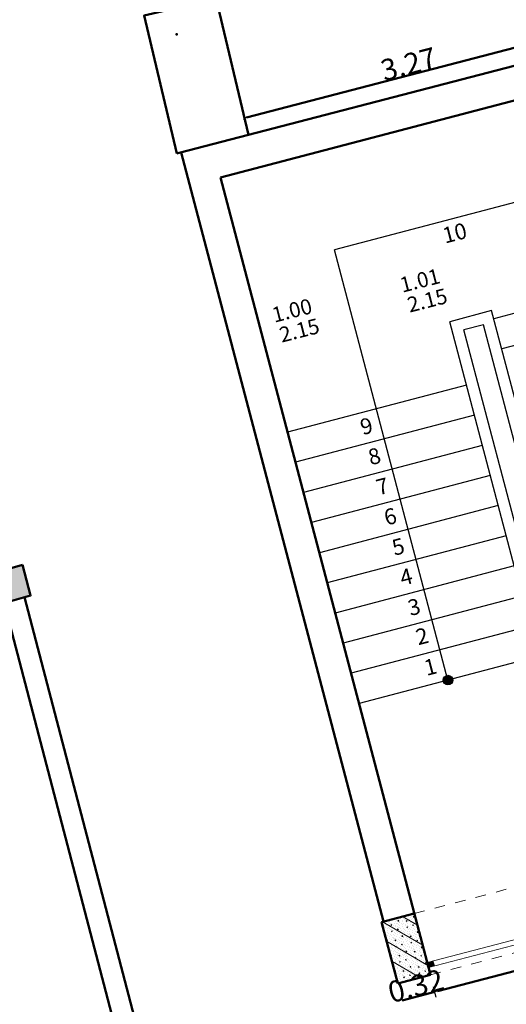
# Model space of a CAD drawing. Units: metres. Extents: x -861 to -460, y -504 to 263.
# Drawn here: x -797 to -793, y 103 to 112 of the extents above; entities that cross this region are included whole.
import ezdxf
from ezdxf.enums import TextEntityAlignment as Align

# ---------------------------------------------------------------- set-up
doc = ezdxf.new("R2010")
doc.units = ezdxf.units.M
doc.header["$MEASUREMENT"] = 0
doc.linetypes.add('DASHED', pattern=[0.75, 0.5, -0.25])
for name, color, linetype, lineweight in [('Hatch', 8, 'Continuous', 13), ('ΔΙΑΣΤΑΣΕΙΣ', 3, 'Continuous', 25), ('κείμενο', 3, 'Continuous', 25), ('κουφώματα', 4, 'Continuous', 20), ('Προβολές', 9, 'DASHED', 15), ('Σκάλες', 5, 'Continuous', 25), ('Τοίχοι', 7, 'Continuous', 50)]:
    doc.layers.add(name, color=color, linetype=linetype, lineweight=lineweight)
doc.styles.get("Standard").update_dxf_attribs({"font": 'arial.ttf'})
doc.dimstyles.new('Copy of ARCHITECTURAL_100', dxfattribs={"dimtxt": 0.2, "dimasz": 0.025, "dimexe": 0.1, "dimexo": 0, "dimgap": 0, "dimtad": 1, "dimzin": 0, "dimdsep": 46, "dimtxsty": 'Standard', "dimblk1": 'ASA_TICK', "dimblk2": 'ASA_TICK', "dimsah": 1, "dimcen": -0.15, "dimdle": 0.1, "dimse1": 1, "dimse2": 1, "dimclrd": 256, "dimclre": 1, "dimclrt": 6, "dimadec": 0, "dimazin": 0, "dimtfac": 1, "dimtix": 1, "dimtmove": 2, "dimatfit": 3, "dimldrblk": 'ASA_TICK', "dimfxl": 0, "dimtvp": 1.090909, "dimtolj": 1, "dimtzin": 0, "dimarcsym": 0})
pattern_1 = [(-30.293043, (-353.77787, -78.09557), (0.06998866, 0.11980463), []), (-75.293043, (-353.77061, -78.09366), (0.18316685, -0.10700423), [0.0075, -0.0525, 0, -0.075, 0, -0.015]), (-75.293043, (-353.72709, -78.08224), (0.18316685, -0.10700423), [0, -0.0525, 0.0075, -0.075, 0, -0.015]), (-75.293043, (-353.69807, -78.07462), (0.18316685, -0.10700423), [0, -0.06, 0, -0.0675, 0.0075, -0.015]), (-75.293043, (-353.64004, -78.05939), (0.18316685, -0.10700423), [0, -0.06, 0.0075, -0.0675, 0, -0.015]), (14.706957, (-353.77787, -78.09557), (0.10700423, 0.18316685), [0.0075, -0.1425]), (14.706957, (-353.76264, -78.1536), (0.10700423, 0.18316685), [-0.0525, 0.0075, -0.045, 0, -0.0375, 0.0075]), (14.706957, (-353.7436, -78.22614), (0.10700423, 0.18316685), [0, -0.075, 0.0075, -0.0375, 0, -0.03]), (14.706957, (-353.77406, -78.110076), (0.053502116, 0.091583424), [0, -0.0225, 0, -0.0225, 0, -0.03]), (14.706957, (-353.763, -78.12268), (0.053502116, 0.091583424), [0, -0.03, 0, -0.0225, 0, -0.0225]), (14.706957, (-353.766445, -78.13909), (0.053502116, 0.091583424), [0, -0.03, 0, -0.03, 0, -0.015]), (14.706957, (-353.74432, -78.1643), (0.053502116, 0.091583424), [0, -0.0225, 0, -0.03, 0, -0.0225]), (-30.293043, (-353.77787, -78.09557), (0.14508554, 0.03808131), [0.0106065, -0.0636396, 0.0106065, -0.127279434]), (59.706957, (-353.76264, -78.1536), (0.14508554, 0.03808131), [-0.106065, 0.0106065, -0.084854034, 0.0106065])]

# ---------------------------------------------------------------- blocks, each defined once
blk = doc.blocks.new('ASA_TICK')
at = {"color": 1}
for p, q in [((-1, 0), (0, 0)), ((0, 2), (0, -2))]:
    blk.add_line(p, q, dxfattribs=at)
at = {"color": 3, "const_width": 0.243}
blk.add_lwpolyline([(-0.44, -0.44), (0.44, 0.44)], dxfattribs=at)
blk = doc.blocks.new('*D1500')
at = {"layer": 'Defpoints', "color": 0, "transparency": 16777216}
for p in [(-89.3547, -11.9348), (-93.1272, -12.9237), (-93.0841, -13.0881)]:
    blk.add_point(p, dxfattribs=at)
at = {"layer": 'ΔΙΑΣΤΑΣΕΙΣ', "lineweight": -2, "transparency": 16777216}
blk.add_line((-89.3358, -12.1054), (-93.0599, -13.0817), dxfattribs=at)
at = {"layer": 'ΔΙΑΣΤΑΣΕΙΣ', "lineweight": -2, "transparency": 16777216, "xscale": 0.025, "yscale": 0.025, "zscale": 0.025}
for p, rotation in [((-89.3116, -12.0991), 14.68939701908852), ((-93.0841, -13.0881), 194.6893970190885)]:
    blk.add_blockref('ASA_TICK', p, dxfattribs=dict(at, rotation=rotation))
at = {"layer": 'ΔΙΑΣΤΑΣΕΙΣ', "color": 6, "transparency": 16777216, "insert": (-91.2238, -12.4948), "char_height": 0.2, "attachment_point": 5, "rotation": 14.6894}
blk.add_mtext('\\A1;3.90', dxfattribs=at)
blk = doc.blocks.new('*D1501')
at = {"layer": 'Defpoints', "color": 0, "transparency": 16777216}
for p in [(-93.1266, -12.926), (-93.4361, -13.0075), (-93.084, -13.088)]:
    blk.add_point(p, dxfattribs=at)
at = {"layer": 'ΔΙΑΣΤΑΣΕΙΣ', "lineweight": -2, "transparency": 16777216}
blk.add_line((-93.3934, -13.1695), (-93.084, -13.088), dxfattribs=at)
at = {"layer": 'ΔΙΑΣΤΑΣΕΙΣ', "color": 6, "transparency": 16777216, "insert": (-93.2647, -13.03), "char_height": 0.2, "attachment_point": 5, "rotation": 14.74792}
blk.add_mtext('\\A1;0.32', dxfattribs=at)
blk = doc.blocks.new('*D1531')
at = {"layer": 'Defpoints', "color": 0, "transparency": 16777216}
for p in [(-91.7246, -3.994), (-91.6831, -4.1533), (-94.8487, -4.9781)]:
    blk.add_point(p, dxfattribs=at)
at = {"layer": 'ΔΙΑΣΤΑΣΕΙΣ', "lineweight": -2, "transparency": 16777216}
blk.add_line((-94.866, -4.8126), (-91.7487, -4.0003), dxfattribs=at)
at = {"layer": 'ΔΙΑΣΤΑΣΕΙΣ', "lineweight": -2, "transparency": 16777216, "xscale": 0.025, "yscale": 0.025, "zscale": 0.025}
for p, rotation in [((-91.7246, -3.994), 14.60492639926405), ((-94.8902, -4.8189), 194.6049263992641)]:
    blk.add_blockref('ASA_TICK', p, dxfattribs=dict(at, rotation=rotation))
at = {"layer": 'ΔΙΑΣΤΑΣΕΙΣ', "color": 6, "transparency": 16777216, "insert": (-93.3331, -4.3077), "char_height": 0.2, "attachment_point": 5, "rotation": 14.60493}
blk.add_mtext('\\A1;3.27', dxfattribs=at)
blk = doc.blocks.new('*D1538')
at = {"layer": 'Defpoints', "color": 0, "transparency": 16777216}
for p in [(-92.4695, -1.1992), (-92.624, -1.2404), (-91.6831, -4.1533)]:
    blk.add_point(p, dxfattribs=at)
at = {"layer": 'ΔΙΑΣΤΑΣΕΙΣ', "lineweight": -2, "transparency": 16777216}
blk.add_line((-91.844, -4.1702), (-92.6175, -1.2645), dxfattribs=at)
at = {"layer": 'ΔΙΑΣΤΑΣΕΙΣ', "lineweight": -2, "transparency": 16777216, "xscale": 0.025, "yscale": 0.025, "zscale": 0.025}
for p, rotation in [((-92.624, -1.2404), 104.9077295168655), ((-91.8375, -4.1944), 284.9077295168655)]:
    blk.add_blockref('ASA_TICK', p, dxfattribs=dict(at, rotation=rotation))
at = {"layer": 'ΔΙΑΣΤΑΣΕΙΣ', "color": 6, "transparency": 16777216, "insert": (-92.1321, -2.6911), "char_height": 0.2, "attachment_point": 5, "rotation": 284.90773}
blk.add_mtext('\\A1;3.06', dxfattribs=at)
blk = doc.blocks.new('A$7E6BFB3532330')
at = {"layer": 'Hatch'}
h = blk.add_hatch(dxfattribs=at)
h.set_pattern_fill('BETON1', color=256, scale=0.15, angle=-75.29304, pattern_type=2)
h.set_pattern_definition(pattern_1)
h.paths.add_polyline_path([(-104.7832, -11.5115), (-104.4939, -11.4321), (-104.5711, -11.1422), (-104.861, -11.2194)])
h.paths.add_polyline_path([(-96.9099, -9.338), (-96.9857, -9.0477), (-97.2749, -9.1276), (-97.199, -9.4183)])
h.paths.add_polyline_path([(-95.7778, -13.6726), (-95.8549, -13.3774), (-96.1441, -13.4573), (-96.067, -13.7524)])
h.paths.add_polyline_path([(-100.6834, -14.7038), (-100.9822, -14.7866), (-100.9024, -15.0861), (-100.6037, -15.0034)])
h.paths.add_polyline_path([(-103.3396, -15.7657), (-103.418, -15.4714), (-103.7079, -15.5486), (-103.6288, -15.8455)])
h.paths.add_polyline_path([(-102.2844, -19.7278), (-102.3615, -19.4383), (-102.6514, -19.5155), (-102.5736, -19.8076)])
h.paths.add_polyline_path([(-94.7887, -17.4594), (-95.0779, -17.5393), (-95.0021, -17.8296), (-94.7129, -17.7497)])
h.paths.add_polyline_path([(-93.7426, -21.4651), (-94.0342, -21.5353), (-93.9524, -21.8756), (-93.6607, -21.8054)])
h.paths.add_polyline_path([(-98.4442, -22.9563), (-98.526, -22.6161), (-98.9149, -22.7096), (-98.8331, -23.0499)])
h.paths.add_polyline_path([(-101.5367, -23.7005), (-101.245, -23.6303), (-101.3211, -23.3452), (-101.6127, -23.4153)])
h = blk.add_hatch(dxfattribs=at)
h.set_pattern_fill('BETON1', color=256, scale=0.15, angle=-75.29304, pattern_type=2)
h.set_pattern_definition(pattern_1)
h.paths.add_polyline_path([(-93.2794, -12.3457), (-93.5891, -12.427), (-93.4361, -13.0072), (-93.1266, -12.9259)])
at = {"layer": 'Σκάλες'}
h = blk.add_hatch(color=256, dxfattribs=at)
h.dxf.hatch_style = 1
h.paths.add_polyline_path([(-93.0057, -10.1368, 0.06444), (-93.0042, -10.1482), (-92.9171, -10.1253, 0.878921)])
h.paths.add_polyline_path([(-92.9607, -10.1368), (-93.0042, -10.1482, 0.414214), (-92.9492, -10.1803)])
h.paths.add_polyline_path([(-92.9157, -10.1368, 0.06444), (-92.9171, -10.1253), (-92.9607, -10.1368), (-92.9492, -10.1803, 0.34068)])
at = {"layer": 'Τοίχοι'}
h = blk.add_hatch(color=256, dxfattribs=at)
h.dxf.hatch_style = 1
h.paths.add_polyline_path([(-93.1088, -12.7971), (-93.1572, -12.8099), (-93.1444, -12.8582), (-93.0961, -12.8455)])
at = {"layer": 'κουφώματα'}
for p, q in [((-89.3729, -11.8654), (-93.1444, -12.8582)), ((-91.1264, -12.2753), (-93.1572, -12.8099))]:
    blk.add_line(p, q, dxfattribs=at)
at = {"layer": 'Προβολές', "linetype": 'DASHED', "lineweight": 0, "ltscale": 0.2}
for p, q in [((-93.2794, -12.3457), (-89.5072, -11.3545)), ((-89.3547, -11.9348), (-93.1266, -12.926))]:
    blk.add_line(p, q, dxfattribs=at)
at = {"layer": 'Σκάλες'}
for p, q in [((-92.9607, -10.1368), (-94.0336, -6.0662)), ((-90.8443, -6.2758), (-92.527, -6.7188)), ((-90.7692, -6.5611), (-92.4519, -7.0041)), ((-92.5474, -6.6414), (-92.9439, -6.7458)), ((-91.7137, -9.8085), (-92.5474, -6.6414)), ((-92.1102, -9.9129), (-92.9439, -6.7458)), ((-92.6258, -6.7758), (-92.8095, -6.8242)), ((-91.8481, -9.7301), (-92.6258, -6.7758)), ((-92.0318, -9.7785), (-92.8095, -6.8242)), ((-92.7861, -7.3454), (-94.4784, -7.7909)), ((-92.711, -7.6306), (-94.4033, -8.0761)), ((-92.6359, -7.9159), (-94.3282, -8.3614)), ((-92.5608, -8.2012), (-94.2531, -8.6467)), ((-92.4857, -8.4865), (-94.178, -8.932)), ((-92.4106, -8.7718), (-94.1029, -9.2173)), ((-92.3355, -9.057), (-94.0278, -9.5025)), ((-92.2604, -9.3423), (-93.9527, -9.7878)), ((-92.1853, -9.6276), (-93.8776, -10.0731)), ((-92.1102, -9.9129), (-93.8025, -10.3584))]:
    blk.add_line(p, q, dxfattribs=at)
blk.add_lwpolyline([(-91.3487, -7.7789), (-91.9451, -5.5164), (-94.0336, -6.0662)], dxfattribs=at)
blk.add_circle((-92.9607, -10.1368), 0.045, dxfattribs=at)
at = {"layer": 'Τοίχοι'}
for p, q in [((-91.6831, -4.1533), (-95.5047, -5.1491)), ((-91.3407, -4.3901), (-95.1122, -5.3829)), ((-95.5047, -5.1491), (-95.5261, -5.1546)), ((-95.4853, -5.144), (-93.5695, -12.4219)), ((-95.1122, -5.3829), (-93.1266, -12.9259)), ((-96.1055, -13.4466), (-97.1604, -9.4076)), ((-95.9127, -13.3934), (-96.9677, -9.354)), ((-93.2794, -12.3457), (-93.5891, -12.427)), ((-93.4361, -13.0075), (-93.5891, -12.427)), ((-93.1088, -12.7971), (-93.0961, -12.8455)), ((-93.1266, -12.9259), (-93.4361, -13.0072))]:
    blk.add_line(p, q, dxfattribs=at)
blk.add_lwpolyline([(-94.8485, -4.9781), (-95.1558, -3.6867), (-95.8368, -3.8488), (-95.5261, -5.1546)], dxfattribs=at)
blk.add_lwpolyline([(-96.9857, -9.0477), (-97.2749, -9.1276), (-97.199, -9.4183), (-96.9099, -9.338)], close=True, dxfattribs=at)
blk.add_point((-95.527, -4.0267), dxfattribs=at)
at = {"layer": 'κείμενο'}
for s, p in [('10', (-92.9887, -6.0073)), ('9', (-93.7685, -7.8202)), ('8', (-93.6933, -8.1055)), ('7', (-93.6181, -8.3907)), ('6', (-93.5427, -8.6759)), ('5', (-93.4676, -8.9612)), ('4', (-93.3925, -9.2465)), ('3', (-93.3174, -9.5317)), ('2', (-93.2424, -9.8083)), ('1', (-93.1637, -10.0982))]:
    blk.add_text(s, height=0.15, rotation=14.38806, dxfattribs=at).set_placement(p)
for tag, rotation, p in [('0.95', 14.24988, (-109.9397, 36.1069)), ('1.08', 14.24988, (-108.7928, 35.5752)), ('1.05', 14.24988, (-113.6752, 34.2893)), ('1.05', 14.24988, (-107.2736, 26.0013)), ('1.08', 14.24988, (-106.1337, 25.4278)), ('1.05', 14.24988, (-111.4936, 24.0472)), ('1.10', 14.67212, (4.6722, 19.0435)), ('1.10', 14.67212, (-3.5043, 16.9635)), ('1.10', 14.67212, (-7.6277, 15.9485)), ('1.08', 14.24988, (-103.3802, 14.9431)), ('1.76', 14.16529, (-10.5786, 14.5798)), ('0.80', 14.16529, (-8.416, 11.8736)), ('1.08', 14.16529, (-29.8612, 10.6546)), ('1.19', 14.08053, (5.1914, 10.5865)), ('1.19', 14.08053, (5.1914, 10.5865)), ('2.00', 283.3815, (-34.0067, 10.3278)), ('2.00', 283.3815, (-34.0067, 10.3278)), ('1.76', 14.16529, (-26.8388, 10.2783)), ('0.82', 14.24988, (-109.0493, 8.9487)), ('1.20', 14.08053, (-1.2198, 8.8329)), ('1.20', 14.08053, (-1.2198, 8.8329)), ('0.80', 14.16529, (-30.3968, 8.1215)), ('0.80', 14.16529, (-3.9865, 7.3023)), ('0.80', 14.16529, (-3.6555, 6.1556)), ('1.07', 14.24988, (-100.928, 5.2721)), ('0.90', 14.16529, (-5.0792, 5.2356)), ('0.82', 14.24988, (-107.9349, 5.0407)), ('1.00', 14.16529, (-3.3856, 4.5169)), ('1.10', 14.24988, (-100.1331, 2.5258)), ('0.90', 14.16529, (-3.2083, 2.423)), ('1.00', 14.16529, (-5.2825, 2.2181)), ('0.80', 14.16529, (-2.4602, 1.9724)), ('0.90', 14.24988, (-57.0864, 1.5967)), ('0.85', 14.24988, (-96.9914, 1.574)), ('0.91', 14.24988, (-56.1397, 0.8946)), ('1.26', 14.27648, (-40.759, 0.8196)), ('0.80', 14.16529, (-2.0819, 0.6568)), ('0.86', 13.61746, (-57.5748, 0.612)), ('0.98', 13.61746, (-58.9962, 0.3707)), ('0.97', 14.16529, (-7.9265, 0.0926)), ('0.75', 5.50473, (-31.0689, -0.8379)), ('0.75', 5.50473, (-32.0157, -0.9324)), ('0.80', 14.16529, (-27.9783, -1.1182)), ('0.90', 14.16529, (-20.7503, -1.2626)), ('0.85', 14.24988, (-96.2675, -1.3238)), ('1.26', 14.16529, (-24.8367, -1.5708)), ('2.34', 14.27648, (-47.628, -2.1468)), ('0.75', 5.50473, (-30.8581, -2.2065)), ('0.85', 14.24988, (-95.9893, -2.637)), ('1.10', 14.24988, (-98.3576, -4.1884)), ('0.90', 14.24988, (-89.5803, -4.6807)), ('1.01', 14.27648, (-32.1067, -4.6941)), ('1.04', 14.24988, (-60.9977, -4.7802)), ('1.00', 14.24988, (-98.8995, -5.1065)), ('0.88', 14.24988, (-89.3109, -5.6456)), ('1.04', 14.24988, (-65.3575, -5.9257)), ('1.80', 14.27648, (-29.1773, -6.0764)), ('0.88', 14.24988, (-89.0542, -6.612)), ('1.00', 14.27648, (-42.0337, -6.9375)), ('0.85', 14.27648, (-38.5763, -7.3473)), ('0.85', 14.27648, (-36.3845, -7.7252)), ('1.04', 14.24988, (-72.2369, -7.7632)), ('0.95', 14.24988, (-87.6723, -8.7112)), ('0.92', 14.24988, (-88.3637, -9.553)), ('0.90', 14.27648, (-35.0282, -10.2563)), ('0.99', 14.24988, (-83.4883, -10.5713)), ('1.01', 14.24988, (-85.9545, -10.727)), ('1.00', 14.24988, (-87.1652, -11.0109)), ('0.90', 14.27648, (-32.6156, -11.84)), ('1.85', 14.24988, (-90.1947, -12.4168)), ('0.90', 14.27648, (-32.2982, -13.0946)), ('0.90', 14.27648, (-33.5658, -15.9413)), ('1.00', 14.27648, (-31.1004, -17.4525)), ('1.80', 14.27648, (-32.7178, -17.557)), ('1.12', 14.24988, (-94.5523, -19.0632)), ('1.00', 14.27648, (-31.5915, -19.7225)), ('0.88', 14.24988, (-97.7253, -24.2729)), ('0.91', 14.27648, (-30.8963, -26.3917))]:
    blk.add_attdef(tag, text='', height=0.144, rotation=rotation, dxfattribs=at).set_placement(p, align=Align.CENTER)
for tag, rotation, p in [('2.82', 14.24988, (-109.6852, 35.9656)), ('2.82', 14.24988, (-108.5383, 35.4339)), ('2.82', 14.24988, (-113.4207, 34.148)), ('2.82', 14.24988, (-107.0191, 25.86)), ('2.82', 14.24988, (-105.8792, 25.2865)), ('2.82', 14.24988, (-111.2391, 23.9059)), ('2.85', 14.67212, (4.9163, 18.901)), ('2.85', 14.67212, (-3.2602, 16.821)), ('2.85', 14.67212, (-7.3836, 15.8059)), ('2.82', 14.24988, (-103.1257, 14.8017)), ('2.85', 14.16529, (-10.3345, 14.43)), ('2.20', 14.16529, (-8.1719, 11.7238)), ('2.11', 14.16529, (-29.6171, 10.5048)), ('2.20', 14.08053, (5.4454, 10.4445)), ('2.85', 283.3815, (-34.1518, 10.0755)), ('2.85', 283.3815, (-34.1518, 10.0755)), ('2.85', 14.16529, (-26.5946, 10.1285)), ('2.82', 14.24988, (-108.7948, 8.8073)), ('2.20', 14.08053, (-0.9657, 8.6908)), ('2.20', 14.16529, (-30.1527, 7.9717)), ('2.20', 14.16529, (-3.7423, 7.1525)), ('2.20', 14.16529, (-3.4114, 6.0058)), ('2.82', 14.24988, (-100.6735, 5.1308)), ('2.20', 14.16529, (-4.8351, 5.0858)), ('2.82', 14.24988, (-107.6804, 4.8994)), ('2.20', 14.16529, (-3.1415, 4.3671)), ('2.16', 14.24988, (-99.8786, 2.3845)), ('2.20', 14.16529, (-2.9642, 2.2732)), ('2.20', 14.16529, (-5.0384, 2.0683)), ('2.20', 14.16529, (-2.2161, 1.8226)), ('2.15', 14.24988, (-56.8319, 1.4554)), ('2.16', 14.24988, (-96.7369, 1.4327)), ('2.15', 14.24988, (-55.8852, 0.7533)), ('2.14', 14.27648, (-40.5146, 0.6703)), ('2.15', 13.61746, (-57.3296, 0.4722)), ('2.20', 14.16529, (-1.8378, 0.507)), ('2.10', 13.61746, (-58.751, 0.2309)), ('2.20', 14.16529, (-7.6824, -0.0572)), ('2.10', 5.50473, (-30.8502, -1.0228)), ('2.10', 5.50473, (-31.7969, -1.1172)), ('2.20', 14.16529, (-27.7342, -1.268)), ('2.20', 14.16529, (-20.5062, -1.4124)), ('2.16', 14.24988, (-96.013, -1.4651)), ('2.20', 14.16529, (-24.5925, -1.7206)), ('2.20', 14.27648, (-47.3836, -2.2961)), ('2.10', 5.50473, (-30.6393, -2.3914)), ('2.16', 14.24988, (-95.7348, -2.7783)), ('2.16', 14.24988, (-98.1031, -4.3297)), ('1.95', 14.24988, (-89.3258, -4.822)), ('2.18', 14.27648, (-31.8521, -4.8353)), ('2.15', 14.24988, (-60.7432, -4.9215)), ('2.16', 14.24988, (-98.645, -5.2479)), ('1.95', 14.24988, (-89.0564, -5.7869)), ('2.15', 14.24988, (-65.103, -6.067)), ('2.20', 14.27648, (-28.9329, -6.2258)), ('1.95', 14.24988, (-88.7997, -6.7534)), ('2.20', 14.27648, (-41.7791, -7.0787)), ('1.95', 14.27648, (-38.3217, -7.4885)), ('1.95', 14.27648, (-36.1299, -7.8664)), ('2.15', 14.24988, (-71.9824, -7.9046)), ('2.15', 14.24988, (-87.4178, -8.8525)), ('2.15', 14.24988, (-88.1092, -9.6943)), ('2.20', 14.27648, (-34.7736, -10.3975)), ('2.15', 14.24988, (-83.2338, -10.7126)), ('2.15', 14.24988, (-85.7, -10.8683)), ('2.15', 14.24988, (-86.9107, -11.1522)), ('2.20', 14.27648, (-32.361, -11.9812)), ('2.15', 14.24988, (-89.9402, -12.5581)), ('2.20', 14.27648, (-32.0436, -13.2358)), ('2.20', 14.27648, (-33.3112, -16.0825)), ('2.20', 14.27648, (-30.856, -17.6019)), ('2.20', 14.27648, (-32.4734, -17.7064)), ('2.23', 14.24988, (-94.2978, -19.2045)), ('2.13', 14.27648, (-31.3471, -19.8718)), ('2.10', 14.24988, (-97.4708, -24.4142)), ('1.76', 14.27648, (-30.6417, -26.5329))]:
    blk.add_attdef(tag, text='', height=0.144, rotation=rotation, dxfattribs=at).set_placement(p, align=Align.RIGHT)
at = {"layer": 'ΔΙΑΣΤΑΣΕΙΣ'}
for p1, p2, distance, picture, middle in [((-91.6831, -4.1533), (-92.4695, -1.1992), 0.1598, '*D1538', (-92.1321, -2.6911)), ((-94.8487, -4.9781), (-91.6831, -4.1533), 0.1645, '*D1531', (-93.3331, -4.3077)), ((-89.3547, -11.9348), (-93.1272, -12.9237), 0.1699, '*D1500', (-91.2238, -12.4948)), ((-93.4361, -13.0075), (-93.1266, -12.926), -0.1675, '*D1501', (-93.2647, -13.03))]:
    dim = blk.add_aligned_dim(p1=p1, p2=p2, distance=distance, dimstyle='Copy of ARCHITECTURAL_100', dxfattribs=at)
    dim.commit()
    dim.dimension.update_dxf_attribs({"geometry": picture, "text_midpoint": middle})

msp = doc.modelspace()

# ---------------------------------------------------------------- block references
at = {"layer": 'Τοίχοι'}
msp.add_blockref('A$7E6BFB3532330', (-700.412, 115.8124), dxfattribs=at)

# ---------------------------------------------------------------- texts
at = {"layer": 'κείμενο'}
for tag, p in [('1.01', (-793.6204, 109.3871)), ('1.00', (-794.831, 109.1032))]:
    msp.add_attdef(tag, text='', height=0.144, rotation=14.24988, dxfattribs=at).set_placement(p, align=Align.CENTER)
for p in [(-793.3659, 109.2458), (-794.5765, 108.9619)]:
    msp.add_attdef('2.15', text='', height=0.144, rotation=14.24988, dxfattribs=at).set_placement(p, align=Align.RIGHT)

doc.saveas('drawing.dxf')
